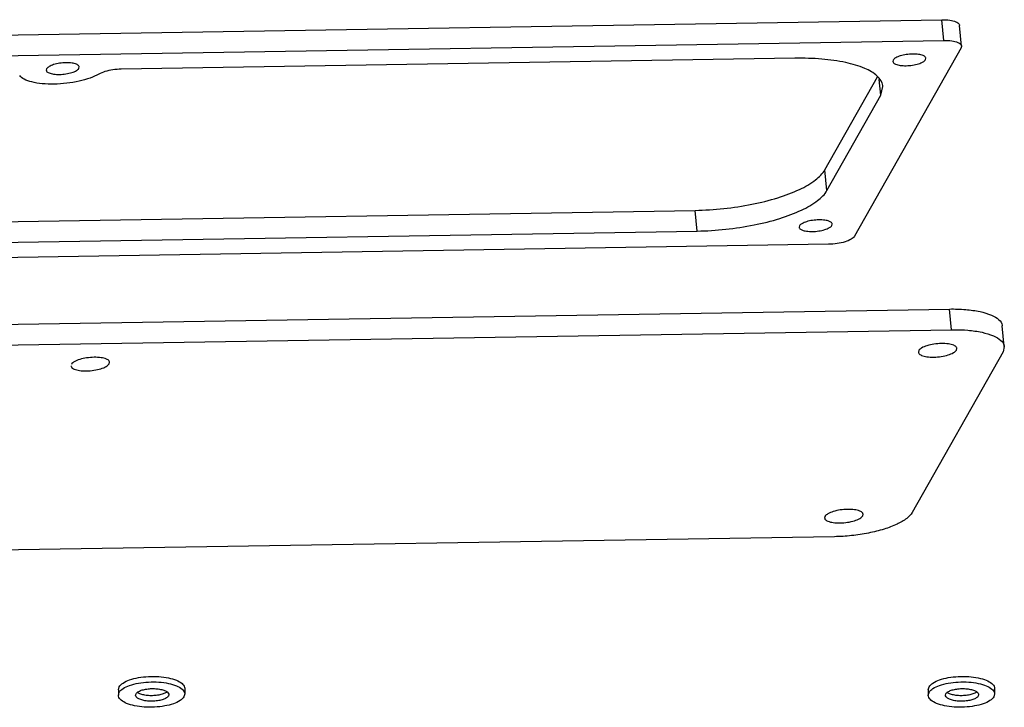
# Model space of a CAD drawing. Extents: x 725 to 2040, y -248 to 659.
# Drawn here: x 927 to 1016, y 141 to 203 of the extents above; entities that cross this region are included whole.
import ezdxf

# ---------------------------------------------------------------- set-up
doc = ezdxf.new("R2010")
doc.units = 0
doc.header["$MEASUREMENT"] = 0
doc.layers.get('0').update_dxf_attribs({"linetype": 'CONTINUOUS'})

msp = doc.modelspace()

# ---------------------------------------------------------------- linework, layer by layer
at = {"color": 7, "linetype": 'CONTINUOUS'}
for p, q in [((852.685, 200.783), (1010.58, 203.345)), ((1010.762, 201.473), (1010.58, 203.345)), ((1012.355, 200.964), (1012.173, 202.836)), ((852.867, 198.91), (1010.762, 201.473)), ((1012.316, 200.802), (1002.688, 183.773)), ((1012.354, 200.966), (1012.316, 200.802)), ((997.281, 199.862), (936.386, 198.874)), ((1006.178, 199.694), (1006.15, 199.571)), ((1009.106, 199.741), (1009.134, 199.864)), ((929.636, 198.904), (929.607, 198.781)), ((932.563, 198.951), (932.592, 199.074)), ((1000.009, 189.78), (1004.768, 198.197)), ((1005.055, 196.51), (1004.914, 197.951)), ((1005.055, 196.51), (1005.249, 197.319)), ((1000.191, 187.907), (1005.055, 196.51)), ((1000.191, 187.907), (1000.009, 189.78)), ((855.742, 183.959), (988.265, 186.11)), ((988.447, 184.238), (988.265, 186.11)), ((997.701, 184.701), (997.672, 184.578)), ((1000.628, 184.749), (1000.657, 184.872)), ((855.924, 182.087), (988.447, 184.238)), ((1000.339, 183.039), (842.444, 180.477)), ((857.268, 174.69), (1011.259, 177.19)), ((1011.441, 175.317), (1011.259, 177.19)), ((1016.222, 173.791), (1016.04, 175.663)), ((857.45, 172.818), (1011.441, 175.317)), ((1011.902, 173.481), (1011.935, 173.624)), ((1016.222, 173.791), (1016.105, 173.305)), ((1016.105, 173.305), (1007.906, 158.804)), ((1008.486, 173.425), (1008.453, 173.282)), ((935.296, 172.238), (935.329, 172.381)), ((1003.424, 158.488), (1003.458, 158.632)), ((1000.009, 158.433), (999.976, 158.289)), ((1000.86, 156.603), (846.868, 154.104)), ((936.126, 142.768), (936.199, 143.03)), ((936.126, 142.768), (936.126, 142.268)), ((936.126, 142.268), (936.199, 142.53)), ((942.125, 142.884), (942.125, 142.384)), ((1009.344, 142.768), (1009.416, 143.03)), ((1009.344, 142.768), (1009.344, 142.268)), ((1009.344, 142.268), (1009.416, 142.53)), ((1015.342, 142.884), (1015.342, 142.384)), ((937.683, 142.268), (937.72, 142.399)), ((940.682, 142.326), (940.646, 142.195)), ((942.125, 142.384), (942.052, 142.122)), ((1010.901, 142.268), (1010.937, 142.399)), ((1013.9, 142.326), (1013.863, 142.195)), ((1015.342, 142.384), (1015.269, 142.122))]:
    msp.add_line(p, q, dxfattribs=at)
for points, start_tangent, end_tangent in [([(1010.58, 203.345), (1011.296, 203.304), (1011.843, 203.162), (1012.138, 202.941), (1012.165, 202.838)], (0.999868, 0.016227), (0.0937, -0.9956)), ([(1010.762, 201.473), (1011.478, 201.431), (1012.025, 201.289), (1012.32, 201.069), (1012.347, 200.965)], (0.999868, 0.016227), (0.0937, -0.9956)), ([(932.586, 199.074), (932.566, 199.151), (932.345, 199.317), (931.935, 199.423), (931.397, 199.454), (930.814, 199.405), (930.275, 199.283), (929.861, 199.107), (929.636, 198.904)], (-0.093705, 0.9956), (-0.492195, -0.870485)), ([(1005.248, 197.319), (1005.236, 197.413), (1004.74, 198.244), (1003.6, 198.946), (1001.895, 199.471), (999.739, 199.784), (997.281, 199.862)], (-0.08191, 0.99664), (-0.999868, -0.016227)), ([(1006.155, 199.571), (1006.175, 199.494), (1006.396, 199.328), (1006.807, 199.222), (1007.344, 199.191), (1007.927, 199.24), (1008.466, 199.362), (1008.88, 199.538), (1009.106, 199.741)], (0.093705, -0.9956), (0.492195, 0.870485)), ([(1009.129, 199.864), (1009.108, 199.941), (1008.887, 200.107), (1008.477, 200.213), (1007.94, 200.244), (1007.357, 200.195), (1006.817, 200.073), (1006.403, 199.897), (1006.178, 199.694)], (-0.093705, 0.9956), (-0.492195, -0.870485)), ([(929.612, 198.781), (929.633, 198.704), (929.854, 198.538), (930.264, 198.432), (930.802, 198.401), (931.384, 198.45), (931.924, 198.572), (932.338, 198.748), (932.563, 198.951)], (0.093705, -0.9956), (0.492195, 0.870485)), ([(936.386, 198.874), (935.621, 198.81), (934.911, 198.653), (934.359, 198.424)], (-0.999868, -0.016227), (-0.867519, -0.497404)), ([(934.359, 198.424), (933.569, 198.07), (932.573, 197.787), (931.454, 197.6), (930.305, 197.523), (929.223, 197.563), (928.297, 197.718), (927.605, 197.973), (927.204, 198.308)], (-0.867519, -0.497404), (-0.55118, 0.834387)), ([(988.265, 186.11), (990.858, 186.271), (993.41, 186.66), (995.747, 187.251), (997.709, 188.003), (999.162, 188.866), (1000.009, 189.78)], (0.999868, 0.016227), (0.492195, 0.870485)), ([(988.447, 184.238), (991.04, 184.398), (993.592, 184.787), (995.929, 185.378), (997.891, 186.131), (999.344, 186.993), (1000.191, 187.907)], (0.999868, 0.016227), (0.492195, 0.870485)), ([(1000.652, 184.871), (1000.631, 184.948), (1000.41, 185.114), (1000, 185.221), (999.462, 185.252), (998.88, 185.202), (998.34, 185.08), (997.926, 184.904), (997.701, 184.701)], (-0.093705, 0.9956), (-0.492195, -0.870485)), ([(997.678, 184.579), (997.698, 184.501), (997.919, 184.336), (998.329, 184.229), (998.867, 184.198), (999.45, 184.247), (999.989, 184.369), (1000.403, 184.545), (1000.628, 184.749)], (0.093705, -0.9956), (0.492195, 0.870485)), ([(1002.688, 183.773), (1002.387, 183.502), (1001.835, 183.267), (1001.116, 183.105), (1000.339, 183.039)], (-0.492195, -0.870485), (-0.999868, -0.016227)), ([(1011.259, 177.19), (1012.734, 177.142), (1014.027, 176.955), (1015.051, 176.64), (1015.734, 176.218), (1016.032, 175.72), (1016.039, 175.664)], (0.999868, 0.016227), (0.08191, -0.99664)), ([(1011.441, 175.317), (1011.718, 175.319)], (0.999868, 0.016227), (1, -0.000866)), ([(1011.718, 175.319), (1012.916, 175.27), (1014.209, 175.082), (1015.233, 174.767), (1015.916, 174.346), (1016.214, 173.847), (1016.221, 173.791)], (1, -0.000866), (0.08191, -0.99664)), ([(1011.929, 173.624), (1011.905, 173.714), (1011.647, 173.907), (1011.168, 174.031), (1010.541, 174.067), (1009.861, 174.01), (1009.232, 173.868), (1008.749, 173.663), (1008.486, 173.425)], (-0.093705, 0.9956), (-0.492195, -0.870485)), ([(935.323, 172.38), (935.299, 172.471), (935.042, 172.664), (934.563, 172.788), (933.936, 172.824), (933.256, 172.767), (932.627, 172.625), (932.144, 172.419), (931.881, 172.182)], (-0.093705, 0.9956), (-0.492195, -0.870485)), ([(1008.459, 173.282), (1008.483, 173.192), (1008.741, 172.999), (1009.219, 172.875), (1009.846, 172.839), (1010.526, 172.896), (1011.156, 173.038), (1011.639, 173.244), (1011.902, 173.481)], (0.093705, -0.9956), (0.492195, 0.870485)), ([(931.854, 172.039), (931.878, 171.949), (932.135, 171.756), (932.614, 171.632), (933.241, 171.595), (933.921, 171.653), (934.55, 171.795), (935.033, 172), (935.296, 172.238)], (0.093705, -0.9956), (0.492195, 0.870485)), ([(999.982, 158.29), (1000.006, 158.2), (1000.263, 158.006), (1000.742, 157.882), (1001.369, 157.846), (1002.049, 157.903), (1002.679, 158.046), (1003.161, 158.251), (1003.424, 158.488)], (0.093705, -0.9956), (0.492195, 0.870485)), ([(1003.451, 158.631), (1003.427, 158.721), (1003.17, 158.915), (1002.691, 159.039), (1002.064, 159.075), (1001.384, 159.018), (1000.755, 158.875), (1000.272, 158.67), (1000.009, 158.433)], (-0.093705, 0.9956), (-0.492195, -0.870485)), ([(1007.906, 158.804), (1007.398, 158.256), (1006.526, 157.738), (1005.349, 157.287), (1003.947, 156.932), (1002.416, 156.699), (1000.86, 156.603)], (-0.492195, -0.870485), (-0.999868, -0.016227)), ([(936.199, 143.03), (936.546, 143.368), (937.145, 143.653), (937.938, 143.857), (938.847, 143.96), (939.783, 143.953), (940.656, 143.834), (941.378, 143.618), (941.88, 143.323), (942.112, 142.98), (942.125, 142.884)], (0.504436, 0.863449), (0.000975, -1)), ([(936.199, 142.53), (936.546, 142.868), (937.145, 143.153), (937.938, 143.357), (938.847, 143.46), (939.783, 143.453), (940.656, 143.334), (941.378, 143.118), (941.88, 142.823), (942.112, 142.48), (942.122, 142.384)], (0.504436, 0.863449), (0.000975, -1)), ([(1009.416, 143.03), (1009.763, 143.368), (1010.362, 143.653), (1011.155, 143.857), (1012.064, 143.96), (1013.001, 143.953), (1013.873, 143.834), (1014.595, 143.618), (1015.097, 143.323), (1015.329, 142.98), (1015.342, 142.884)], (0.504436, 0.863449), (0.000975, -1)), ([(1009.416, 142.53), (1009.763, 142.868), (1010.362, 143.153), (1011.155, 143.357), (1012.064, 143.46), (1013.001, 143.453), (1013.873, 143.334), (1014.595, 143.118), (1015.097, 142.823), (1015.329, 142.48), (1015.339, 142.384)], (0.504436, 0.863449), (0.000975, -1)), ([(937.72, 142.399), (937.893, 142.568), (938.192, 142.711), (938.589, 142.813), (939.044, 142.864), (939.512, 142.861), (939.948, 142.801), (940.309, 142.693), (940.56, 142.546), (940.676, 142.374), (940.681, 142.326)], (0.504436, 0.863449), (0.000975, -1)), ([(1010.937, 142.399), (1011.11, 142.568), (1011.41, 142.711), (1011.806, 142.813), (1012.261, 142.864), (1012.729, 142.861), (1013.165, 142.801), (1013.526, 142.693), (1013.777, 142.546), (1013.893, 142.374), (1013.898, 142.326)], (0.504436, 0.863449), (0.000975, -1)), ([(942.052, 142.122), (941.705, 141.784), (941.106, 141.499), (940.313, 141.295), (939.404, 141.192), (938.467, 141.2), (937.595, 141.318), (936.873, 141.535), (936.371, 141.829), (936.139, 142.172), (936.126, 142.268)], (-0.504436, -0.863449), (-0.000975, 1)), ([(940.646, 142.195), (940.473, 142.026), (940.173, 141.884), (939.777, 141.782), (939.322, 141.73), (938.854, 141.734), (938.418, 141.793), (938.057, 141.902), (937.806, 142.049), (937.69, 142.22), (937.684, 142.268)], (-0.504436, -0.863449), (-0.000975, 1)), ([(1015.269, 142.122), (1014.923, 141.784), (1014.324, 141.499), (1013.531, 141.295), (1012.621, 141.192), (1011.685, 141.2), (1010.813, 141.318), (1010.09, 141.535), (1009.588, 141.829), (1009.356, 142.172), (1009.344, 142.268)], (-0.504436, -0.863449), (-0.000975, 1)), ([(1013.863, 142.195), (1013.69, 142.026), (1013.391, 141.884), (1012.994, 141.782), (1012.539, 141.73), (1012.071, 141.734), (1011.635, 141.793), (1011.274, 141.902), (1011.023, 142.049), (1010.907, 142.22), (1010.902, 142.268)], (-0.504436, -0.863449), (-0.000975, 1))]:
    msp.add_spline(points, degree=3, dxfattribs=dict(at, start_tangent=start_tangent, end_tangent=end_tangent))
for points in [[(940.532, 142.569), (940.513, 142.554), (940.401, 142.474), (940.152, 142.365), (939.762, 142.269), (939.319, 142.221), (938.863, 142.225), (938.437, 142.279), (938.09, 142.377), (937.902, 142.472), (937.834, 142.526)], [(1013.749, 142.569), (1013.73, 142.554), (1013.618, 142.474), (1013.37, 142.365), (1012.98, 142.269), (1012.536, 142.221), (1012.08, 142.225), (1011.654, 142.279), (1011.307, 142.377), (1011.119, 142.472), (1011.051, 142.526)]]:
    msp.add_open_spline(points, degree=3, knots=[0.170292, 0.170292, 0.170292, 0.170292, 0.242082, 0.573811, 0.983232, 1.440784, 1.90907, 2.349118, 2.726214, 2.9816, 2.9816, 2.9816, 2.9816], dxfattribs=at)

doc.saveas('drawing.dxf')
